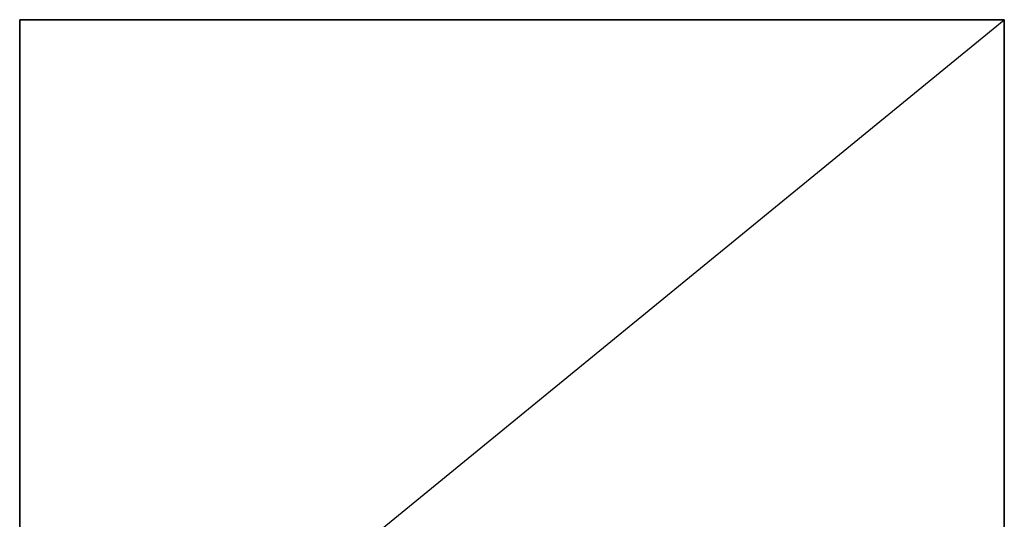
# Model space of a CAD drawing. Units: inches. Extents: x 0 to 23.7, y -24.1 to 0.
# Drawn here: x 0 to 23.7, y -12 to 0 of the extents above; entities that cross this region are included whole.
import ezdxf

# ---------------------------------------------------------------- set-up
doc = ezdxf.new("R2010")
doc.units = ezdxf.units.IN
doc.header["$MEASUREMENT"] = 0
doc.layers.get('0').update_dxf_attribs({"true_color": 0xb11b58})

msp = doc.modelspace()

# ---------------------------------------------------------------- linework, layer by layer
at = {"color": 116, "elevation": 0}
for points in [[(23.722, 0), (23.722, -19.401), (0, -19.401), (0, 0)], [(23.722, -0.031), (23.722, 0), (0, 0), (0, -0.031), (0, -19.401), (23.722, -19.401)], [(0, -0.031), (0, 0), (0, -0.031), (0, -5.227)], [(23.722, -19.401), (23.722, -0.031), (23.722, 0), (23.722, -0.031)], [(23.722, -19.401), (23.722, 0), (23.722, -0.031), (23.722, -19.401)], [(0, -0.031), (0, -5.227)], [(0, -0.031), (0, -19.401), (0, -0.031), (0, -5.227)]]:
    msp.add_lwpolyline(points, close=True, dxfattribs=at)
for points in [[(0, -19.401), (0, -22.385), (0, -19.401), (0, -0.031), (0, 0), (0, -19.401), (0, -0.031), (0, 0), (23.722, 0), (23.722, -19.401), (22.216, -22.385), (1.476, -22.385), (0, -22.385), (23.722, -19.401)], [(0, -0.031), (0, 0), (0, -19.401)], [(0, -19.401), (0, 0), (0, -0.031)], [(0, -19.401), (23.722, 0), (0, 0), (0, -0.031)], [(23.722, -19.401), (23.722, 0), (23.722, -0.031)], [(0, -19.401), (0, -0.031)]]:
    msp.add_lwpolyline(points, dxfattribs=at)

doc.saveas('drawing.dxf')
